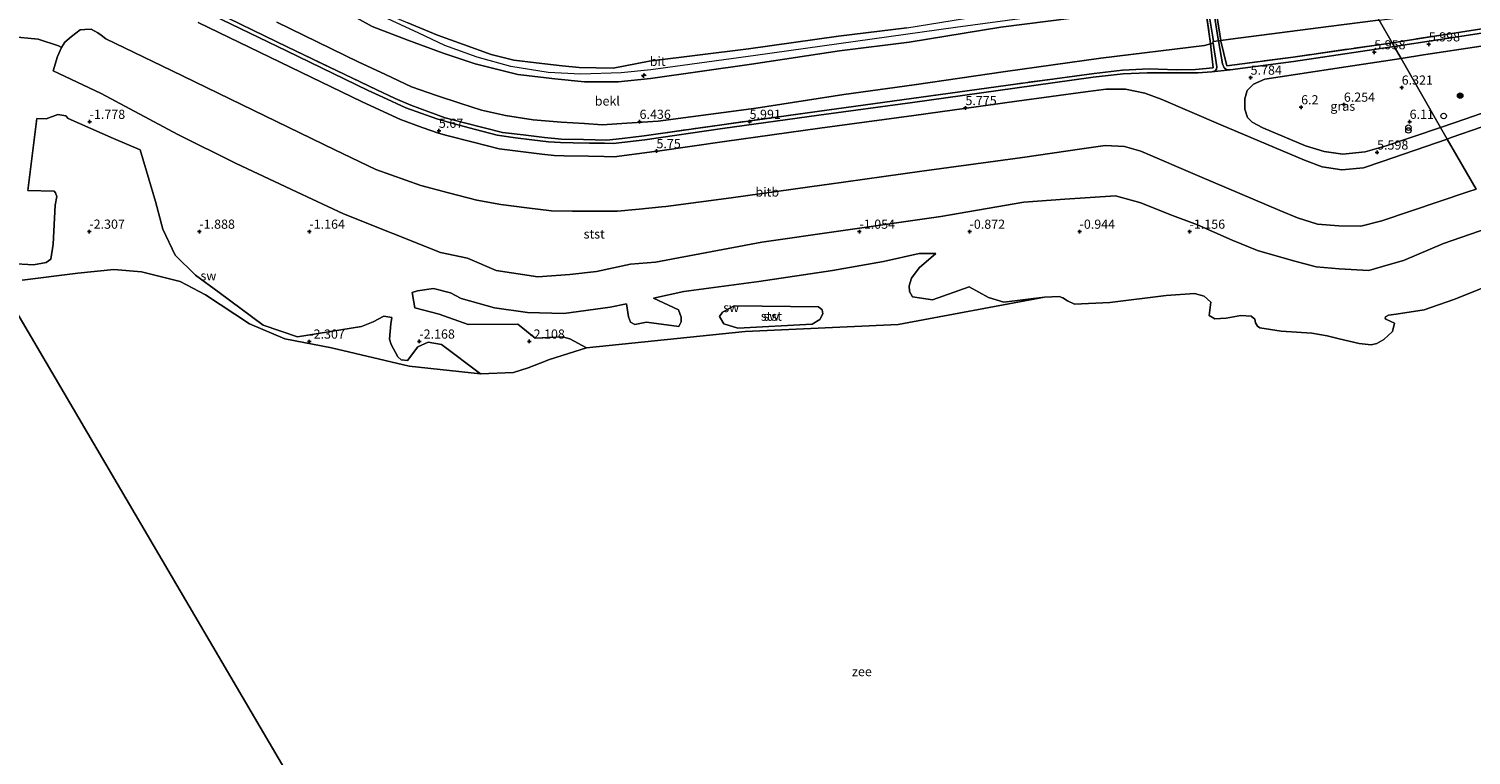
# Model space of a CAD drawing. Units: metres. Extents: x 29998 to 40006, y 381250 to 387503.
# Drawn here: x 32626 to 33020, y 384947 to 385145 of the extents above; entities that cross this region are included whole.
import ezdxf
from ezdxf.enums import TextEntityAlignment as Align

# ---------------------------------------------------------------- set-up
doc = ezdxf.new("R2010")
doc.units = ezdxf.units.M
doc.linetypes.add('IE-TERREINAFSCHEIDING', pattern=[10, 8, -2])
doc.layers.get('0').update_dxf_attribs({"lineweight": 25})
for name, color, linetype, lineweight in [('B-ME-AL-OVERIG-S-B1', 7, 'Continuous', 18), ('B-ME-GR-BOOM-S-B1', 93, 'Continuous', 18), ('B-ME-GW-HOOGTEPUNT-S-B1', 10, 'Continuous', 25), ('B-ME-GW-KRUINLIJN-L-B1', 93, 'Continuous', 18), ('B-ME-GW-TEENLIJN-L-B1', 93, 'Continuous', 18), ('B-ME-IE-GRASLAND-GV-B6', 93, 'Continuous', 18), ('B-ME-IE-GRONDWERKLIJN-GROND_NIETINGERICHT-GV-B6', 253, 'Continuous', 18), ('B-ME-IE-HULPGEOMETRIE-L-B1', 53, 'Continuous', 18), ('B-ME-IE-INRICHTINGSELEMENT-S-B1', 253, 'Continuous', 18), ('B-ME-IE-TERREINAFSCHEIDING-RASTERHEKWERK-L-B1', 8, 'IE-TERREINAFSCHEIDING', 18), ('B-ME-OB-BEKLEDING-GV-B6', 253, 'Continuous', 18), ('B-ME-OB-WATERLIJN-L-B1', 133, 'OB-WATERLIJN', 18), ('B-ME-OG-BEBOUWING-GV-B6', 173, 'Continuous', 18), ('B-ME-OG-WATER-GV-B6', 153, 'Continuous', 18), ('B-ME-VH-VERH_SOORT-BITUMEN-GV-B6', 8, 'IE-TERREINAFSCHEIDING-NATUURLIJK-HOUTWAL', 18), ('B-ME-VH-VERH_SOORT-TEGELS-GV-B6', 8, 'Continuous', 18)]:
    doc.layers.add(name, color=color, linetype=linetype, lineweight=lineweight)
doc.styles.add('NLCS-ISO', font='NLCS-ISO.TTF')
doc.linetypes.add('IE-TERREINAFSCHEIDING-NATUURLIJK-HOUTWAL', pattern='A,7,-1.5,[67,NLCS.SHX,S=0.75,R=45,X=0,Y=0],-1.5,7,-1.5,[70,NLCS.SHX,S=0.75,R=0,X=0,Y=0],-1.5', length=20)
doc.linetypes.add('OB-WATERLIJN', pattern='A,10,[32,NLCS.SHX,S=2,R=0,X=0,Y=0],-12', length=22)

# ---------------------------------------------------------------- blocks, each defined once
blk = doc.blocks.new('dtb')
blk.add_circle((0, 0), 0.75)
blk = doc.blocks.new('prullenbak')
for centre in [(-0.375, 0), (0.375, 0)]:
    blk.add_circle(centre, 0.75)
blk = doc.blocks.new('boom')
blk.add_hatch(color=256).paths.add_polyline_path([(-0.75, 0, 1), (0.75, 0, 1)])
blk.add_circle((0, 0), 0.75)
blk = doc.blocks.new('hecto')
for p, q in [((0, 0.625), (-0.625, 0)), ((0, -0.625), (0, 0.625)), ((-0.625, 0), (0.625, 0)), ((0.625, 0), (0, -0.625))]:
    blk.add_line(p, q)
blk = doc.blocks.new('hoogtepunt')
for p, q in [((-0.5, 0), (0.5, 0)), ((0, 0.5), (0, -0.5))]:
    blk.add_line(p, q)

msp = doc.modelspace()

# ---------------------------------------------------------------- linework, layer by layer
at = {"layer": 'B-ME-GW-KRUINLIJN-L-B1'}
for points in [[(33013.284, 385115.299, 5.929), (33014.343, 385115.665, 5.93), (33039.7, 385124.473, 5.946), (33063.41, 385132.678, 5.905), (33089.325, 385141.806, 5.941), (33112.927, 385149.965, 5.925), (33139.018, 385159.07, 5.944), (33161.219, 385166.748, 5.917), (33187.863, 385176.056, 5.924), (33192.975, 385177.84, 5.917), (33197.889, 385179.838, 5.929), (33203.618, 385182.356, 5.933), (33222.014, 385190.157, 5.909), (33244.708, 385199.844, 5.928), (33268.817, 385209.902, 5.928), (33293.494, 385220.392, 5.907), (33317.931, 385230.794, 5.894), (33341.532, 385240.874, 5.88), (33365.7, 385251.183, 5.901), (33369.998, 385253.019, 5.897)], [(32610.184, 385205.457, 9.768), (32635.368, 385193.163, 9.749), (32659.425, 385181.838, 9.68), (32684.396, 385168.832, 9.835), (32700.222, 385161.723, 9.788), (32722.303, 385150.159, 9.731), (32729.85, 385147.02, 9.669), (32737.907, 385143.66, 9.599), (32744.974, 385141.096, 9.671), (32752.528, 385138.355, 9.748), (32758.722, 385136.826, 9.764), (32764.846, 385136.117, 9.729), (32771.937, 385135.301, 9.762), (32776.536, 385134.774, 9.818), (32785.785, 385134.603, 9.858), (32795.637, 385136.505, 9.725), (32822.697, 385139.874, 9.859), (32847.261, 385143.402, 9.694), (32865.914, 385145.596, 9.813), (32890.664, 385149.627, 9.741), (32916.882, 385152.621, 9.943), (32944.363, 385156.709, 9.95), (32946.421, 385156.808, 9.987), (32947.114, 385156.841, 9.999)], [(32947.719, 385152.899, 9.909), (32947.065, 385152.745, 10.129), (32945.3, 385152.287, 9.88), (32917.331, 385149.093, 9.956), (32891.492, 385145.787, 9.778), (32866.513, 385141.734, 9.787), (32847.55, 385139.316, 9.809), (32823.524, 385135.752, 9.856), (32796.011, 385131.794, 9.737), (32787.142, 385130.873, 9.7), (32777.989, 385130.905, 9.713), (32769.874, 385131.719, 9.765), (32759.831, 385132.903, 9.741), (32748.139, 385135.775, 9.711), (32739.459, 385138.759, 9.708), (32729.837, 385142.26, 9.685), (32720.102, 385146.022, 9.654), (32698.397, 385158.104, 9.863), (32682.6, 385165.193, 9.744), (32657.942, 385178.21, 9.799), (32633.381, 385189.046, 9.708), (32608.661, 385202.023, 9.896)], [(32987.246, 385160.752, 10.116), (32949.565, 385155.188, 10.065), (32948.855, 385155.093, 10.066), (32947.63, 385154.915, 10.068), (32946.92, 385154.813, 10.07), (32918.363, 385150.99, 10.23), (32879.146, 385145.719, 10.196), (32824.601, 385138.067, 10.15), (32796.086, 385134.176, 10.12), (32787.982, 385133.376, 10.124), (32777, 385132.999, 10.124), (32768.094, 385133.467, 10.091), (32757.912, 385135.047, 10.044), (32748.753, 385137.666, 10.031), (32739.911, 385140.815, 10.014), (32732.794, 385144.141, 9.985), (32698.823, 385159.987, 10.014), (32646.758, 385185.923, 10.044), (32608.762, 385204.396, 10.044)], [(32672.677, 385147.12, 5.938), (32695.025, 385136.234, 5.956), (32717.403, 385125.451, 5.942), (32727.838, 385120.597, 5.938), (32733.762, 385118.463, 5.945), (32738.209, 385116.873, 5.951), (32740.477, 385116.275, 5.947), (32747.656, 385114.411, 5.935), (32754.723, 385112.576, 5.923), (32761.289, 385111.826, 5.932), (32766.354, 385111.186, 5.938), (32769.726, 385110.819, 5.942), (32772.475, 385110.7, 5.943), (32779.121, 385110.575, 5.947), (32783.368, 385110.496, 5.95), (32786.06, 385110.445, 5.951), (32797.104, 385111.913, 5.954), (32798.504, 385112.109, 5.955), (32816.205, 385114.587, 5.946), (32842.173, 385118.216, 5.942), (32867.789, 385121.726, 5.932), (32895.937, 385125.634, 5.94), (32914.643, 385128.15, 5.935), (32920.244, 385128.912, 5.956), (32925.516, 385128.932, 5.953), (32930.814, 385127.822, 5.94), (32935.245, 385126.153, 5.913), (32951.548, 385119.206, 5.879), (32974.306, 385109.539, 5.891), (32979.205, 385107.694, 5.904), (32984.532, 385106.844, 5.922), (32990.395, 385107.434, 5.914), (32995.521, 385109.161, 5.921), (33013.284, 385115.299, 5.929)]]:
    msp.add_polyline3d(points, dxfattribs=at)
at = {"layer": 'B-ME-GW-TEENLIJN-L-B1'}
for points in [[(32949.532, 385141.903, 6.393), (32949.384, 385141.852, 6.431), (32949.439, 385141.443, 6.361), (32948.749, 385141.268, 6.347), (32947.117, 385140.853, 6.314), (32918.837, 385137.32, 6.275), (32892.771, 385133.677, 6.315), (32867.896, 385130.117, 6.233), (32848.761, 385127.474, 6.24), (32824.821, 385123.709, 6.266), (32798.113, 385120.18, 6.234), (32789.511, 385119.603, 6.258), (32782.837, 385119.203, 6.276), (32777.961, 385119.491, 6.284), (32771.626, 385119.865, 6.295), (32763.97, 385120.568, 6.298), (32756.439, 385121.736, 6.284), (32749.939, 385123.127, 6.286), (32744.3, 385124.984, 6.31), (32737.595, 385127.194, 6.34), (32730.843, 385129.549, 6.364), (32723.687, 385132.892, 6.356), (32716.254, 385136.365, 6.347), (32694.134, 385147.211, 6.401)], [(32994.691, 385147.755, 6.384), (32994.457, 385147.727, 6.384), (32980.878, 385145.992, 6.351), (32954.12, 385142.544, 6.347), (32951.538, 385142.183, 6.379), (32950.906, 385142.095, 6.387)], [(33026.742, 385091.808, -0.263), (33012.265, 385086.802, -0.169), (33001.33, 385082.114, -0.35), (32997.147, 385080.979, -0.351), (32991.848, 385079.432, -0.546), (32983.803, 385079.832, -0.172), (32977.52, 385080.404, -0.11), (32971.345, 385082.076, -0.079), (32961.503, 385084.856, -0.348), (32954.633, 385087.709, -0.407), (32945.182, 385091.889, -0.33), (32937.658, 385094.692, -0.332), (32929.683, 385097.847, -0.334), (32922.823, 385099.764, -0.295), (32908.941, 385098.876, -0.453), (32897.803, 385098.08, -0.281), (32875.202, 385094.111, -0.499), (32847.918, 385090.195, -0.6), (32826.319, 385087.165, -0.643), (32797.398, 385081.649, -0.733), (32790.542, 385081.127, -0.621), (32781.225, 385079.157, -0.745), (32773.964, 385078.329, -0.801), (32765.237, 385077.713, -0.714), (32753.936, 385079.39, -0.69), (32746.084, 385082.778, -0.569), (32738.686, 385084.352, -0.765), (32712.255, 385094.921, -0.706), (32699.438, 385100.86, -0.69), (32683.039, 385108.634, -0.651), (32667.095, 385116.549, -0.562), (32646.196, 385127.696, -0.255), (32634.676, 385133.173, -0.17), (32633.073, 385133.919, -0.17), (32634.245, 385137.79, -0.012), (32635.407, 385140.227, 0.613), (32634.545, 385140.705, 0.621), (32629.01, 385142.525, 0.487), (32621.485, 385143.256, -0.115)]]:
    msp.add_polyline3d(points, dxfattribs=at)
at = {"layer": 'B-ME-IE-GRASLAND-GV-B6'}
for points in [[(32610.184, 385205.457, 9.768), (32635.368, 385193.163, 9.749), (32659.425, 385181.838, 9.68), (32684.396, 385168.832, 9.835), (32700.222, 385161.723, 9.788), (32722.303, 385150.159, 9.731), (32729.85, 385147.02, 9.669), (32737.907, 385143.66, 9.599), (32744.974, 385141.096, 9.671), (32752.528, 385138.355, 9.748), (32758.722, 385136.826, 9.764), (32764.846, 385136.117, 9.729), (32771.937, 385135.301, 9.762), (32776.536, 385134.774, 9.818), (32785.785, 385134.603, 9.858), (32795.637, 385136.505, 9.725), (32822.697, 385139.874, 9.859), (32847.261, 385143.402, 9.694), (32865.914, 385145.596, 9.813), (32890.664, 385149.627, 9.741), (32916.882, 385152.621, 9.943), (32944.363, 385156.709, 9.95), (32946.421, 385156.808, 9.987)], [(32946.421, 385156.808, 9.987), (32946.524, 385156.188, 10.149), (32947.065, 385152.745, 10.129), (32945.3, 385152.287, 9.88), (32917.331, 385149.093, 9.956), (32891.492, 385145.787, 9.778), (32866.513, 385141.734, 9.787), (32847.55, 385139.316, 9.809), (32823.524, 385135.752, 9.856), (32796.011, 385131.794, 9.737), (32787.142, 385130.873, 9.7), (32777.989, 385130.905, 9.713), (32769.874, 385131.719, 9.765), (32759.831, 385132.903, 9.741), (32748.139, 385135.775, 9.711), (32739.459, 385138.759, 9.708), (32729.837, 385142.26, 9.685), (32720.102, 385146.022, 9.654), (32698.397, 385158.104, 9.863), (32682.6, 385165.193, 9.744), (32657.942, 385178.21, 9.799), (32633.381, 385189.046, 9.708), (32608.661, 385202.023, 9.896)], [(32608.661, 385202.023, 9.896), (32633.381, 385189.046, 9.708), (32657.942, 385178.21, 9.799), (32682.6, 385165.193, 9.744), (32698.397, 385158.104, 9.863), (32720.102, 385146.022, 9.654), (32729.837, 385142.26, 9.685), (32739.459, 385138.759, 9.708), (32748.139, 385135.775, 9.711), (32759.831, 385132.903, 9.741), (32769.874, 385131.719, 9.765), (32777.989, 385130.905, 9.713), (32787.142, 385130.873, 9.7), (32796.011, 385131.794, 9.737), (32823.524, 385135.752, 9.856), (32847.55, 385139.316, 9.809), (32866.513, 385141.734, 9.787), (32891.492, 385145.787, 9.778), (32917.331, 385149.093, 9.956), (32945.3, 385152.287, 9.88), (32947.065, 385152.745, 10.129)], [(32994.691, 385147.755, 6.384), (32994.457, 385147.727, 6.384), (32980.878, 385145.992, 6.351), (32954.12, 385142.544, 6.347), (32951.538, 385142.183, 6.379), (32949.754, 385153.136, 9.923), (32952.97, 385153.596, 9.888), (32968.717, 385155.91, 9.925), (32968.847, 385154.874, 9.964), (32970.19, 385155.026, 9.964), (32970.115, 385156.116, 9.928), (32978.729, 385157.382, 9.948), (32988.422, 385158.699, 9.965), (32994.691, 385147.755, 6.384)], [(33022.682, 385145.333, 6.306), (32998.233, 385141.573, 6.3), (32994.691, 385147.755, 6.384), (33013.401, 385150.001, 6.364), (33038.635, 385153.563, 6.404)], [(32948.749, 385141.268, 6.347), (32949.439, 385141.443, 6.361), (32950.398, 385134.979, 6.15), (32950.339, 385134.322, 6.128), (32950.002, 385133.872, 6.105), (32949.038, 385133.655, 6.101), (32945.288, 385133.35, 6.091), (32938.403, 385133.311, 6.058), (32931.47, 385133.368, 6.111), (32924.921, 385133.094, 6.085), (32916.695, 385132.155, 6.084), (32895.395, 385129.214, 6.084), (32867.41, 385125.276, 6.074), (32841.919, 385121.776, 6.058), (32815.645, 385118.143, 6.039), (32794.419, 385115.07, 6.085), (32785.827, 385114.084, 6.081), (32783.424, 385114.121, 6.082), (32779.404, 385114.183, 6.082), (32774.946, 385114.251, 6.083), (32771.409, 385114.306, 6.084), (32768.182, 385114.542, 6.079), (32763.622, 385115.105, 6.065), (32759.141, 385115.658, 6.051), (32754.14, 385116.361, 6.038), (32748.307, 385117.881, 6.049), (32742.485, 385119.398, 6.059), (32737.707, 385120.797, 6.06), (32729.243, 385123.834, 6.036), (32722.965, 385126.731, 6.036), (32719.032, 385128.546, 6.036), (32696.693, 385139.317, 6.08), (32674.055, 385150.298, 6.084)], [(32674.6, 385151.276, 6.138), (32697.134, 385140.333, 6.144), (32721.353, 385128.693, 6.136), (32726.37, 385126.396, 6.135), (32730.623, 385124.494, 6.134), (32735.546, 385122.685, 6.122), (32739.967, 385121.093, 6.113), (32744.941, 385119.791, 6.11), (32750.625, 385118.303, 6.106), (32755.61, 385117.105, 6.105), (32761.238, 385116.408, 6.121), (32767.095, 385115.683, 6.137), (32771.702, 385115.283, 6.149), (32777.765, 385115.15, 6.161), (32784.118, 385115.011, 6.175), (32788.276, 385115.433, 6.175), (32794.25, 385116.165, 6.173), (32815.423, 385119.177, 6.14), (32841.475, 385122.791, 6.125), (32867.149, 385126.363, 6.122), (32895.535, 385130.297, 6.127), (32917.014, 385133.181, 6.106), (32924.715, 385134.049, 6.144), (32932.022, 385134.416, 6.132), (32939.393, 385134.201, 6.061), (32944.576, 385134.232, 6.078), (32949.434, 385134.74, 6.139), (32948.749, 385141.268, 6.347)], [(32948.749, 385141.268, 6.347), (32949.434, 385134.74, 6.139), (32944.576, 385134.232, 6.078), (32939.393, 385134.201, 6.061), (32932.022, 385134.416, 6.132), (32924.715, 385134.049, 6.144), (32917.014, 385133.181, 6.106), (32895.535, 385130.297, 6.127), (32867.149, 385126.363, 6.122), (32841.475, 385122.791, 6.125), (32815.423, 385119.177, 6.14), (32794.25, 385116.165, 6.173), (32788.276, 385115.433, 6.175), (32784.118, 385115.011, 6.175), (32777.765, 385115.15, 6.161), (32771.702, 385115.283, 6.149), (32767.095, 385115.683, 6.137), (32761.238, 385116.408, 6.121), (32755.61, 385117.105, 6.105), (32750.625, 385118.303, 6.106), (32744.941, 385119.791, 6.11), (32739.967, 385121.093, 6.113), (32735.546, 385122.685, 6.122), (32730.623, 385124.494, 6.134), (32726.37, 385126.396, 6.135), (32721.353, 385128.693, 6.136), (32697.134, 385140.333, 6.144), (32674.6, 385151.276, 6.138)], [(32947.065, 385152.745, 10.129), (32948.735, 385141.402, 6.363), (32948.749, 385141.268, 6.347), (32947.117, 385140.853, 6.314), (32918.837, 385137.32, 6.275), (32892.771, 385133.677, 6.315), (32867.896, 385130.117, 6.233), (32848.761, 385127.474, 6.24), (32824.821, 385123.709, 6.266), (32798.113, 385120.18, 6.234), (32789.511, 385119.603, 6.258), (32782.837, 385119.203, 6.276), (32777.961, 385119.491, 6.284), (32771.626, 385119.865, 6.295), (32763.97, 385120.568, 6.298), (32756.439, 385121.736, 6.284), (32749.939, 385123.127, 6.286), (32744.3, 385124.984, 6.31), (32737.595, 385127.194, 6.34), (32730.843, 385129.549, 6.364), (32723.687, 385132.892, 6.356), (32716.254, 385136.365, 6.347), (32694.134, 385147.211, 6.401)], [(32949.339, 385143.122, 6.878), (32949.532, 385141.903, 6.393), (32949.384, 385141.852, 6.431), (32949.439, 385141.443, 6.361), (32948.749, 385141.268, 6.347), (32948.735, 385141.402, 6.363), (32947.065, 385152.745, 10.129), (32947.719, 385152.899, 9.909), (32949.339, 385143.122, 6.878)], [(32951.538, 385142.183, 6.379), (32950.906, 385142.095, 6.387), (32950.654, 385143.678, 6.998), (32949.121, 385153.045, 9.93), (32949.754, 385153.136, 9.923), (32951.538, 385142.183, 6.379)], [(32694.134, 385147.211, 6.401), (32716.254, 385136.365, 6.347), (32723.687, 385132.892, 6.356), (32730.843, 385129.549, 6.364), (32737.595, 385127.194, 6.34), (32744.3, 385124.984, 6.31), (32749.939, 385123.127, 6.286), (32756.439, 385121.736, 6.284), (32763.97, 385120.568, 6.298), (32771.626, 385119.865, 6.295), (32777.961, 385119.491, 6.284), (32782.837, 385119.203, 6.276), (32789.511, 385119.603, 6.258), (32798.113, 385120.18, 6.234), (32824.821, 385123.709, 6.266), (32848.761, 385127.474, 6.24), (32867.896, 385130.117, 6.233), (32892.771, 385133.677, 6.315), (32918.837, 385137.32, 6.275), (32947.117, 385140.853, 6.314), (32948.749, 385141.268, 6.347)], [(32865.914, 385145.596, 9.813), (32847.261, 385143.402, 9.694), (32822.697, 385139.874, 9.859), (32795.637, 385136.505, 9.725), (32785.785, 385134.603, 9.858), (32776.536, 385134.774, 9.818), (32771.937, 385135.301, 9.762), (32764.846, 385136.117, 9.729), (32758.722, 385136.826, 9.764), (32752.528, 385138.355, 9.748), (32744.974, 385141.096, 9.671), (32737.907, 385143.66, 9.599), (32729.85, 385147.02, 9.669)], [(32998.233, 385141.573, 6.3), (32995.862, 385141.208, 6.299), (32971.264, 385137.651, 6.201), (32953.134, 385135.249, 6.191), (32951.571, 385141.976, 6.388), (32951.538, 385142.183, 6.379), (32954.12, 385142.544, 6.347), (32980.878, 385145.992, 6.351), (32994.457, 385147.727, 6.384), (32994.691, 385147.755, 6.384), (32998.233, 385141.573, 6.3)], [(32998.233, 385141.573, 6.3), (32998.799, 385140.584, 6.278), (32995.694, 385140.112, 6.28), (32971.361, 385136.471, 6.18), (32954.11, 385134.175, 6.121), (32953.12, 385134.218, 6.125), (32952.425, 385134.706, 6.124), (32951.951, 385135.814, 6.163), (32950.906, 385142.095, 6.387), (32951.538, 385142.183, 6.379), (32951.571, 385141.976, 6.388), (32953.134, 385135.249, 6.191), (32971.264, 385137.651, 6.201), (32995.862, 385141.208, 6.299), (32998.233, 385141.573, 6.3)], [(33022.636, 385144.208, 6.266), (32998.799, 385140.584, 6.278), (32998.233, 385141.573, 6.3), (33022.682, 385145.333, 6.306)], [(33011.468, 385118.468, 6.054), (33000.68, 385137.301, 6.218), (33006.83, 385138.25, 6.227), (33038.229, 385142.991, 6.203), (33045.564, 385144.088, 6.195), (33050.007, 385144.39, 6.161), (33054.555, 385144.009, 6.16), (33057.414, 385143.26, 6.14), (33060.022, 385141.569, 6.133), (33060.765, 385139.756, 6.103), (33060.737, 385138.092, 6.069), (33060.157, 385136.128, 6.047), (33059.214, 385135.011, 6.048), (33058.242, 385134.673, 6.051), (33042.682, 385129.242, 6.035), (33027.959, 385124.148, 6.038), (33018.331, 385120.807, 6.063), (33011.468, 385118.468, 6.054)], [(33011.468, 385118.468, 6.054), (32996.657, 385113.419, 6.033), (32990.901, 385111.807, 6.028), (32984.802, 385111.204, 6), (32979.676, 385111.907, 6), (32974.629, 385113.428, 6.004), (32963.017, 385118.359, 5.984), (32960.067, 385119.915, 5.954), (32958.807, 385121.135, 5.972), (32958.091, 385123.425, 6.018), (32958.084, 385126.236, 6.058), (32958.731, 385128.518, 6.098), (32960.465, 385130.292, 6.122), (32963.567, 385131.597, 6.16), (32985.65, 385134.981, 6.195), (33000.68, 385137.301, 6.218), (33011.468, 385118.468, 6.054)]]:
    msp.add_polyline3d(points, dxfattribs=at)
at = {"layer": 'B-ME-IE-GRONDWERKLIJN-GROND_NIETINGERICHT-GV-B6'}
for points in [[(32615.094, 385081.66, -2.148), (32627.74, 385080.923, -2.18), (32631.155, 385081.601, -2.206), (32632.435, 385082.549, -2.206), (32633.106, 385086.606, -2.248), (32633.692, 385097.25, -2.197), (32634.067, 385099.563, -2.189), (32633.761, 385100.61, -2.189), (32633.355, 385101.089, -2.206), (32626.203, 385101.205, -2.024), (32628.681, 385120.887, -1.746), (32631.229, 385120.775, -1.863), (32634.378, 385122.024, -1.947), (32636.547, 385121.615, -1.947), (32637.218, 385120.889, -1.947), (32649.511, 385115.407, -1.998), (32656.839, 385112.368, -1.998), (32660.976, 385098.274, -2.113), (32663.05, 385090.659, -2.091), (32666.345, 385083.633, -2.091), (32671.934, 385078.174, -2.104), (32678.365, 385073.389, -2.079), (32690.339, 385064.491, -2.138), (32699.777, 385061.312, -2.185), (32717.142, 385064.138, -2.185), (32720.342, 385065.361, -2.185), (32723.291, 385066.952, -2.185), (32725.464, 385066.597, -2.185), (32725.142, 385064.87, -2.185), (32724.812, 385060.657, -2.185), (32725.253, 385059.238, -2.185), (32727.095, 385055.876, -2.185), (32728.041, 385055.018, -2.185), (32729.684, 385054.834, -2.185), (32732.579, 385058.543, -2.185), (32735.408, 385059.811, -2.185), (32738.971, 385059.206, -2.185), (32749.593, 385051.2, -2.358), (32730.14, 385053.296, -2.358), (32709.01, 385058.331, -2.358), (32696.286, 385060.731, -2.358), (32686.644, 385064.897, -2.358), (32674.625, 385072.775, -2.358), (32667.704, 385076.437, -2.358), (32657.196, 385079.05, -2.358), (32649.689, 385079.653, -2.358), (32639.823, 385078.694, -2.358), (32624.645, 385076.804, -2.358)], [(32903.439, 385072.094, -2.358), (32863.563, 385064.667, -2.358), (32821.8, 385062.796, -2.358), (32778.561, 385058.292, -2.358), (32773.973, 385060.762, -2.096), (32771.977, 385061.278, -2.096), (32764.519, 385060.913, -2.117), (32759.819, 385064.76, -2.079), (32746.276, 385064.663, -2.066), (32738.329, 385067.482, -2.066), (32731.711, 385069.217, -2.066), (32731.032, 385073.43, -1.85), (32732.434, 385073.858, -1.947), (32736.792, 385074.508, -1.96), (32741.488, 385073.283, -1.981), (32744.379, 385071.752, -2.019), (32753.413, 385069.259, -2.036), (32762.472, 385067.958, -2.036), (32772.381, 385067.71, -2.049), (32784.992, 385069.401, -2.011), (32789.432, 385070.339, -2.015), (32789.972, 385066.73, -2.062), (32790.519, 385065.313, -2.066), (32791.688, 385064.683, -2.07), (32794.888, 385065.318, -2.07), (32803.736, 385064.12, -2.074), (32804.343, 385065.42, -2.074), (32804.386, 385066.686, -2.074), (32803.606, 385068.638, -2.074), (32796.783, 385071.892, -2.021), (32805.112, 385073.652, -2.028), (32825.563, 385076.387, -2.058), (32845.613, 385079.428, -1.977), (32859.532, 385081.844, -1.943), (32869.225, 385084.081, -1.943), (32873.795, 385084.073, -1.947), (32869.225, 385080.128, -2.185), (32867.158, 385077.303, -2.185), (32866.549, 385075.259, -2.185), (32866.661, 385073.643, -2.185), (32867.447, 385072.184, -2.185), (32872.899, 385071.434, -2.134), (32882.909, 385074.946, -2.134), (32888.174, 385072.087, -2.155), (32892.39, 385070.739, -2.189), (32903.439, 385072.094, -2.358)], [(32819.828, 385063.682, -2.24), (32840.103, 385064.737, -2.231), (32842.152, 385066.04, -2.231), (32843.011, 385067.559, -2.231), (32842.796, 385068.645, -2.231), (32841.826, 385069.495, -2.231), (32818.846, 385069.748, -2.231), (32815.668, 385068.069, -2.202), (32814.807, 385066.85, -2.202), (32815.962, 385064.837, -2.202), (32819.828, 385063.682, -2.24)]]:
    msp.add_polyline3d(points, dxfattribs=at)
at = {"layer": 'B-ME-IE-HULPGEOMETRIE-L-B1'}
for points in [[(33021.114, 385101.631, 2.324), (33013.284, 385115.299, 5.929), (33011.468, 385118.468, 6.054), (33000.68, 385137.301, 6.218), (32998.799, 385140.584, 6.278), (32998.233, 385141.573, 6.3), (32994.691, 385147.755, 6.384)], [(32791.794, 384780.4, -2.341), (32617.303, 385077.893, -2.358)]]:
    msp.add_polyline3d(points, dxfattribs=at)
at = {"layer": 'B-ME-IE-TERREINAFSCHEIDING-RASTERHEKWERK-L-B1'}
for points in [[(32998.233, 385141.573, 6.3), (32995.862, 385141.208, 6.299), (32971.264, 385137.651, 6.201), (32953.134, 385135.249, 6.191), (32951.571, 385141.976, 6.388), (32951.538, 385142.183, 6.379), (32949.754, 385153.136, 9.923), (32949.739, 385153.238, 10.085), (32949.268, 385156.66, 10.07), (32949.203, 385157.159, 10.019), (32948.247, 385163.375, 7.968), (32945.394, 385181.341, 1.321), (32945.274, 385182.082, 1.283), (32952.125, 385183.415, 1.109)], [(32947.065, 385152.745, 10.129), (32948.735, 385141.402, 6.363), (32948.749, 385141.268, 6.347), (32949.434, 385134.74, 6.139), (32944.576, 385134.232, 6.078), (32939.393, 385134.201, 6.061), (32932.022, 385134.416, 6.132), (32924.715, 385134.049, 6.144), (32917.014, 385133.181, 6.106), (32895.535, 385130.297, 6.127), (32867.149, 385126.363, 6.122), (32841.475, 385122.791, 6.125), (32815.423, 385119.177, 6.14), (32794.25, 385116.165, 6.173), (32788.276, 385115.433, 6.175), (32784.118, 385115.011, 6.175), (32777.765, 385115.15, 6.161), (32771.702, 385115.283, 6.149), (32767.095, 385115.683, 6.137), (32761.238, 385116.408, 6.121), (32755.61, 385117.105, 6.105), (32750.625, 385118.303, 6.106), (32744.941, 385119.791, 6.11), (32739.967, 385121.093, 6.113), (32735.546, 385122.685, 6.122), (32730.623, 385124.494, 6.134), (32726.37, 385126.396, 6.135), (32721.353, 385128.693, 6.136), (32697.134, 385140.333, 6.144), (32674.6, 385151.276, 6.138)], [(33022.682, 385145.333, 6.306), (32998.233, 385141.573, 6.3)]]:
    msp.add_polyline3d(points, dxfattribs=at)
at = {"layer": 'B-ME-OB-BEKLEDING-GV-B6'}
for points in [[(32672.677, 385147.12, 5.938), (32695.025, 385136.234, 5.956), (32717.403, 385125.451, 5.942), (32727.838, 385120.597, 5.938), (32733.762, 385118.463, 5.945), (32738.209, 385116.873, 5.951), (32740.477, 385116.275, 5.947), (32747.656, 385114.411, 5.935), (32754.723, 385112.576, 5.923), (32761.289, 385111.826, 5.932), (32766.354, 385111.186, 5.938), (32769.726, 385110.819, 5.942), (32772.475, 385110.7, 5.943), (32779.121, 385110.575, 5.947), (32783.368, 385110.496, 5.95), (32786.06, 385110.445, 5.951), (32797.104, 385111.913, 5.954), (32798.504, 385112.109, 5.955), (32816.205, 385114.587, 5.946), (32842.173, 385118.216, 5.942), (32867.789, 385121.726, 5.932), (32895.937, 385125.634, 5.94), (32914.643, 385128.15, 5.935), (32920.244, 385128.912, 5.956), (32925.516, 385128.932, 5.953), (32930.814, 385127.822, 5.94), (32935.245, 385126.153, 5.913), (32951.548, 385119.206, 5.879), (32974.306, 385109.539, 5.891), (32979.205, 385107.694, 5.904), (32984.532, 385106.844, 5.922), (32990.395, 385107.434, 5.914), (32995.521, 385109.161, 5.921), (33013.284, 385115.299, 5.929)], [(33013.284, 385115.299, 5.929), (33021.114, 385101.631, 2.324), (33018.917, 385100.857, 2.322), (32995.455, 385092.967, 2.386), (32989.721, 385091.541, 2.378), (32983.743, 385091.584, 2.379), (32977.899, 385092.044, 2.336), (32972.413, 385093.748, 2.364), (32967.595, 385095.796, 2.404), (32945.787, 385105.075, 2.389), (32929.694, 385111.945, 2.406), (32925.24, 385113.239, 2.393), (32920.007, 385113.502, 2.363), (32913.657, 385112.578, 2.334), (32897.467, 385110.239, 2.304), (32869.993, 385106.48, 2.328), (32844.081, 385102.91, 2.332), (32843.318, 385102.805, 2.332), (32818.012, 385099.243, 2.298), (32800.15, 385096.87, 2.328), (32799.106, 385096.767, 2.331), (32792.905, 385096.15, 2.341), (32787.019, 385095.564, 2.353), (32780.24, 385095.599, 2.323), (32774.74, 385095.599, 2.323), (32769.024, 385095.677, 2.272), (32762.26, 385096.476, 2.282), (32755.199, 385097.447, 2.299), (32748.62, 385098.564, 2.315), (32740.933, 385100.622, 2.331), (32733.375, 385102.646, 2.347), (32721.115, 385107.02, 2.282), (32709.909, 385112.346, 2.332), (32687.678, 385123.14, 2.296), (32665.388, 385134.009, 2.291), (32647.489, 385142.593, 2.266), (32646.152, 385143.655, 2.406), (32645.317, 385144.301, 2.448), (32643.499, 385145.252, 2.601), (32641.731, 385145.21, 2.42), (32640.446, 385145.07, 2.251), (32638.066, 385143.292, 1.585), (32636.274, 385141.753, 1.018), (32635.407, 385140.227, 0.613), (32634.545, 385140.705, 0.621), (32629.01, 385142.525, 0.487), (32621.485, 385143.256, -0.115)], [(32621.485, 385143.256, -0.115), (32629.01, 385142.525, 0.487), (32634.545, 385140.705, 0.621), (32635.407, 385140.227, 0.613)], [(33026.742, 385091.808, -0.263), (33012.265, 385086.802, -0.169), (33001.33, 385082.114, -0.35), (32997.147, 385080.979, -0.351), (32991.848, 385079.432, -0.546), (32983.803, 385079.832, -0.172), (32977.52, 385080.404, -0.11), (32971.345, 385082.076, -0.079), (32961.503, 385084.856, -0.348), (32954.633, 385087.709, -0.407), (32945.182, 385091.889, -0.33), (32937.658, 385094.692, -0.332), (32929.683, 385097.847, -0.334), (32922.823, 385099.764, -0.295), (32908.941, 385098.876, -0.453), (32897.803, 385098.08, -0.281), (32875.202, 385094.111, -0.499), (32847.918, 385090.195, -0.6), (32826.319, 385087.165, -0.643), (32797.398, 385081.649, -0.733), (32790.542, 385081.127, -0.621), (32781.225, 385079.157, -0.745), (32773.964, 385078.329, -0.801), (32765.237, 385077.713, -0.714), (32753.936, 385079.39, -0.69), (32746.084, 385082.778, -0.569), (32738.686, 385084.352, -0.765), (32712.255, 385094.921, -0.706), (32699.438, 385100.86, -0.69), (32683.039, 385108.634, -0.651), (32667.095, 385116.549, -0.562), (32646.196, 385127.696, -0.255), (32634.676, 385133.173, -0.17), (32633.073, 385133.919, -0.17), (32634.245, 385137.79, -0.012), (32635.407, 385140.227, 0.613), (32636.274, 385141.753, 1.018), (32638.066, 385143.292, 1.585), (32640.446, 385145.07, 2.251), (32641.731, 385145.21, 2.42), (32643.499, 385145.252, 2.601), (32645.317, 385144.301, 2.448), (32646.152, 385143.655, 2.406), (32647.489, 385142.593, 2.266), (32665.388, 385134.009, 2.291), (32687.678, 385123.14, 2.296), (32709.909, 385112.346, 2.332), (32721.115, 385107.02, 2.282), (32733.375, 385102.646, 2.347), (32740.933, 385100.622, 2.331), (32748.62, 385098.564, 2.315), (32755.199, 385097.447, 2.299), (32762.26, 385096.476, 2.282), (32769.024, 385095.677, 2.272), (32774.74, 385095.599, 2.323), (32780.24, 385095.599, 2.323), (32787.019, 385095.564, 2.353), (32792.905, 385096.15, 2.341), (32799.106, 385096.767, 2.331), (32800.15, 385096.87, 2.328), (32818.012, 385099.243, 2.298), (32843.318, 385102.805, 2.332), (32844.081, 385102.91, 2.332), (32869.993, 385106.48, 2.328), (32897.467, 385110.239, 2.304), (32913.657, 385112.578, 2.334), (32920.007, 385113.502, 2.363), (32925.24, 385113.239, 2.393), (32929.694, 385111.945, 2.406), (32945.787, 385105.075, 2.389), (32967.595, 385095.796, 2.404), (32972.413, 385093.748, 2.364), (32977.899, 385092.044, 2.336), (32983.743, 385091.584, 2.379), (32989.721, 385091.541, 2.378), (32995.455, 385092.967, 2.386), (33018.917, 385100.857, 2.322), (33021.114, 385101.631, 2.324)], [(32635.407, 385140.227, 0.613), (32634.245, 385137.79, -0.012), (32633.073, 385133.919, -0.17), (32634.676, 385133.173, -0.17), (32646.196, 385127.696, -0.255), (32667.095, 385116.549, -0.562), (32683.039, 385108.634, -0.651), (32699.438, 385100.86, -0.69), (32712.255, 385094.921, -0.706), (32738.686, 385084.352, -0.765), (32746.084, 385082.778, -0.569), (32753.936, 385079.39, -0.69), (32765.237, 385077.713, -0.714), (32773.964, 385078.329, -0.801), (32781.225, 385079.157, -0.745), (32790.542, 385081.127, -0.621), (32797.398, 385081.649, -0.733), (32826.319, 385087.165, -0.643), (32847.918, 385090.195, -0.6), (32875.202, 385094.111, -0.499), (32897.803, 385098.08, -0.281), (32908.941, 385098.876, -0.453), (32922.823, 385099.764, -0.295), (32929.683, 385097.847, -0.334), (32937.658, 385094.692, -0.332), (32945.182, 385091.889, -0.33), (32954.633, 385087.709, -0.407), (32961.503, 385084.856, -0.348), (32971.345, 385082.076, -0.079), (32977.52, 385080.404, -0.11), (32983.803, 385079.832, -0.172), (32991.848, 385079.432, -0.546), (32997.147, 385080.979, -0.351), (33001.33, 385082.114, -0.35), (33012.265, 385086.802, -0.169), (33026.742, 385091.808, -0.263)], [(33021.114, 385101.631, 2.324), (33013.284, 385115.299, 5.929), (33014.343, 385115.665, 5.93), (33039.7, 385124.473, 5.946)], [(33024.45, 385075.192, -2.358), (33015.071, 385071.484, -2.358), (33007.008, 385068.723, -2.358), (32999.358, 385067.53, -2.358), (32997.206, 385067.236, -2.358), (32996.427, 385066.746, -2.358), (32996.376, 385066.385, -2.358), (32996.555, 385066.137, -2.358), (32998.859, 385065.085, -2.358), (32998.308, 385062.804, -2.358), (32995.987, 385060.607, -2.358), (32994.081, 385059.513, -2.358), (32992.48, 385059.106, -2.358), (32989.268, 385059.508, -2.358), (32983.817, 385060.798, -2.358), (32980.487, 385061.614, -2.358), (32976.357, 385062.331, -2.358), (32967.993, 385062.838, -2.358), (32962.134, 385063.758, -2.358), (32961.494, 385064.223, -2.358), (32961.004, 385065.143, -2.358), (32960.815, 385066.092, -2.358), (32959.773, 385066.939, -2.358), (32956.992, 385067.177, -2.358), (32952.984, 385066.391, -2.358), (32949.865, 385066.24, -2.358), (32948.349, 385067.116, -2.358), (32948.486, 385068.597, -2.358), (32948.764, 385070.793, -2.358), (32946.986, 385072.378, -2.358), (32944.343, 385073.116, -2.358), (32936.592, 385072.549, -2.358), (32921.235, 385070.657, -2.358), (32911.652, 385070.22, -2.358), (32909.7, 385071.149, -2.358), (32908.425, 385071.988, -2.358), (32907.452, 385072.323, -2.358), (32903.439, 385072.094, -2.358), (32892.39, 385070.739, -2.189), (32888.174, 385072.087, -2.155), (32882.909, 385074.946, -2.134), (32872.899, 385071.434, -2.134), (32867.447, 385072.184, -2.185), (32866.661, 385073.643, -2.185), (32866.549, 385075.259, -2.185), (32867.158, 385077.303, -2.185), (32869.225, 385080.128, -2.185), (32873.795, 385084.073, -1.947), (32869.225, 385084.081, -1.943), (32859.532, 385081.844, -1.943), (32845.613, 385079.428, -1.977), (32825.563, 385076.387, -2.058), (32805.112, 385073.652, -2.028), (32796.783, 385071.892, -2.021), (32803.606, 385068.638, -2.074), (32804.386, 385066.686, -2.074), (32804.343, 385065.42, -2.074), (32803.736, 385064.12, -2.074), (32794.888, 385065.318, -2.07), (32791.688, 385064.683, -2.07), (32790.519, 385065.313, -2.066), (32789.972, 385066.73, -2.062), (32789.432, 385070.339, -2.015), (32784.992, 385069.401, -2.011), (32772.381, 385067.71, -2.049), (32762.472, 385067.958, -2.036), (32753.413, 385069.259, -2.036), (32744.379, 385071.752, -2.019), (32741.488, 385073.283, -1.981), (32736.792, 385074.508, -1.96), (32732.434, 385073.858, -1.947), (32731.032, 385073.43, -1.85), (32731.711, 385069.217, -2.066), (32738.329, 385067.482, -2.066), (32746.276, 385064.663, -2.066), (32759.819, 385064.76, -2.079), (32764.519, 385060.913, -2.117), (32771.977, 385061.278, -2.096), (32773.973, 385060.762, -2.096), (32778.561, 385058.292, -2.358), (32768.424, 385055.118, -2.358), (32765.926, 385054.114, -2.358), (32762.624, 385052.848, -2.358), (32758.672, 385051.571, -2.358), (32749.593, 385051.2, -2.358), (32738.971, 385059.206, -2.185), (32735.408, 385059.811, -2.185), (32732.579, 385058.543, -2.185), (32729.684, 385054.834, -2.185), (32728.041, 385055.018, -2.185), (32727.095, 385055.876, -2.185), (32725.253, 385059.238, -2.185), (32724.812, 385060.657, -2.185), (32725.142, 385064.87, -2.185), (32725.464, 385066.597, -2.185), (32723.291, 385066.952, -2.185), (32720.342, 385065.361, -2.185), (32717.142, 385064.138, -2.185), (32699.777, 385061.312, -2.185), (32690.339, 385064.491, -2.138), (32678.365, 385073.389, -2.079), (32671.934, 385078.174, -2.104), (32666.345, 385083.633, -2.091), (32663.05, 385090.659, -2.091), (32660.976, 385098.274, -2.113), (32656.839, 385112.368, -1.998), (32649.511, 385115.407, -1.998), (32637.218, 385120.889, -1.947), (32636.547, 385121.615, -1.947), (32634.378, 385122.024, -1.947), (32631.229, 385120.775, -1.863), (32628.681, 385120.887, -1.746), (32626.203, 385101.205, -2.024), (32633.355, 385101.089, -2.206), (32633.761, 385100.61, -2.189), (32634.067, 385099.563, -2.189), (32633.692, 385097.25, -2.197), (32633.106, 385086.606, -2.248), (32632.435, 385082.549, -2.206), (32631.155, 385081.601, -2.206), (32627.74, 385080.923, -2.18), (32615.094, 385081.66, -2.148)], [(32840.103, 385064.737, -2.231), (32819.828, 385063.682, -2.24), (32815.962, 385064.837, -2.202), (32814.807, 385066.85, -2.202), (32815.668, 385068.069, -2.202), (32818.846, 385069.748, -2.231), (32841.826, 385069.495, -2.231), (32842.796, 385068.645, -2.231), (32843.011, 385067.559, -2.231), (32842.152, 385066.04, -2.231), (32840.103, 385064.737, -2.231)]]:
    msp.add_polyline3d(points, dxfattribs=at)
at = {"layer": 'B-ME-OB-WATERLIJN-L-B1'}
msp.add_polyline3d([(32624.645, 385076.804, -2.358), (32639.823, 385078.694, -2.358), (32649.689, 385079.653, -2.358), (32657.196, 385079.05, -2.358), (32667.704, 385076.437, -2.358), (32674.625, 385072.775, -2.358), (32686.644, 385064.897, -2.358), (32696.286, 385060.731, -2.358), (32709.01, 385058.331, -2.358), (32730.14, 385053.296, -2.358), (32749.593, 385051.2, -2.358), (32758.672, 385051.571, -2.358), (32762.624, 385052.848, -2.358), (32765.926, 385054.114, -2.358), (32768.424, 385055.118, -2.358), (32778.561, 385058.292, -2.358), (32821.8, 385062.796, -2.358), (32863.563, 385064.667, -2.358), (32903.439, 385072.094, -2.358), (32907.452, 385072.323, -2.358), (32908.425, 385071.988, -2.358), (32909.7, 385071.149, -2.358), (32911.652, 385070.22, -2.358), (32921.235, 385070.657, -2.358), (32936.592, 385072.549, -2.358), (32944.343, 385073.116, -2.358), (32946.986, 385072.378, -2.358), (32948.764, 385070.793, -2.358), (32948.486, 385068.597, -2.358), (32948.349, 385067.116, -2.358), (32949.865, 385066.24, -2.358), (32952.984, 385066.391, -2.358), (32956.992, 385067.177, -2.358), (32959.773, 385066.939, -2.358), (32960.815, 385066.092, -2.358), (32961.004, 385065.143, -2.358), (32961.494, 385064.223, -2.358), (32962.134, 385063.758, -2.358), (32967.993, 385062.838, -2.358), (32976.357, 385062.331, -2.358), (32980.487, 385061.614, -2.358), (32983.817, 385060.798, -2.358), (32989.268, 385059.508, -2.358), (32992.48, 385059.106, -2.358), (32994.081, 385059.513, -2.358), (32995.987, 385060.607, -2.358), (32998.308, 385062.804, -2.358), (32998.859, 385065.085, -2.358), (32996.555, 385066.137, -2.358), (32996.376, 385066.385, -2.358), (32996.427, 385066.746, -2.358), (32997.206, 385067.236, -2.358), (32999.358, 385067.53, -2.358), (33007.008, 385068.723, -2.358), (33015.071, 385071.484, -2.358), (33024.45, 385075.192, -2.358)], dxfattribs=at)
at = {"layer": 'B-ME-OG-BEBOUWING-GV-B6'}
msp.add_polyline3d([(32950.906, 385142.095, 6.387), (32949.532, 385141.903, 6.393), (32949.339, 385143.122, 6.878), (32947.719, 385152.899, 9.909), (32949.121, 385153.045, 9.93), (32950.654, 385143.678, 6.998), (32950.906, 385142.095, 6.387)], dxfattribs=at)
at = {"layer": 'B-ME-OG-WATER-GV-B6'}
for points in [[(32610.235, 385081.13, -2.357), (32612.657, 385080.461, -2.357), (32617.303, 385077.893, -2.358), (32791.794, 384780.4, -2.341), (32456.488, 384710.475, -2.323), (32103.436, 384699.819, -2.323)], [(32624.645, 385076.804, -2.358), (32639.823, 385078.694, -2.358), (32649.689, 385079.653, -2.358), (32657.196, 385079.05, -2.358), (32667.704, 385076.437, -2.358), (32674.625, 385072.775, -2.358), (32686.644, 385064.897, -2.358), (32696.286, 385060.731, -2.358), (32709.01, 385058.331, -2.358), (32730.14, 385053.296, -2.358), (32749.593, 385051.2, -2.358), (32758.672, 385051.571, -2.358), (32762.624, 385052.848, -2.358), (32765.926, 385054.114, -2.358), (32768.424, 385055.118, -2.358), (32778.561, 385058.292, -2.358), (32821.8, 385062.796, -2.358), (32863.563, 385064.667, -2.358), (32903.439, 385072.094, -2.358), (32907.452, 385072.323, -2.358), (32908.425, 385071.988, -2.358), (32909.7, 385071.149, -2.358), (32911.652, 385070.22, -2.358), (32921.235, 385070.657, -2.358), (32936.592, 385072.549, -2.358), (32944.343, 385073.116, -2.358), (32946.986, 385072.378, -2.358), (32948.764, 385070.793, -2.358), (32948.486, 385068.597, -2.358), (32948.349, 385067.116, -2.358), (32949.865, 385066.24, -2.358), (32952.984, 385066.391, -2.358), (32956.992, 385067.177, -2.358), (32959.773, 385066.939, -2.358), (32960.815, 385066.092, -2.358), (32961.004, 385065.143, -2.358), (32961.494, 385064.223, -2.358), (32962.134, 385063.758, -2.358), (32967.993, 385062.838, -2.358), (32976.357, 385062.331, -2.358), (32980.487, 385061.614, -2.358), (32983.817, 385060.798, -2.358), (32989.268, 385059.508, -2.358), (32992.48, 385059.106, -2.358), (32994.081, 385059.513, -2.358), (32995.987, 385060.607, -2.358), (32998.308, 385062.804, -2.358), (32998.859, 385065.085, -2.358), (32996.555, 385066.137, -2.358), (32996.376, 385066.385, -2.358), (32996.427, 385066.746, -2.358), (32997.206, 385067.236, -2.358), (32999.358, 385067.53, -2.358), (33007.008, 385068.723, -2.358), (33015.071, 385071.484, -2.358), (33024.45, 385075.192, -2.358)], [(32791.794, 384780.4, -2.341), (32617.303, 385077.893, -2.358)]]:
    msp.add_polyline3d(points, dxfattribs=at)
at = {"layer": 'B-ME-VH-VERH_SOORT-BITUMEN-GV-B6'}
for points in [[(32674.055, 385150.298, 6.084), (32696.693, 385139.317, 6.08), (32719.032, 385128.546, 6.036), (32722.965, 385126.731, 6.036), (32729.243, 385123.834, 6.036), (32737.707, 385120.797, 6.06), (32742.485, 385119.398, 6.059), (32748.307, 385117.881, 6.049), (32754.14, 385116.361, 6.038), (32759.141, 385115.658, 6.051), (32763.622, 385115.105, 6.065), (32768.182, 385114.542, 6.079), (32771.409, 385114.306, 6.084), (32774.946, 385114.251, 6.083), (32779.404, 385114.183, 6.082), (32783.424, 385114.121, 6.082), (32785.827, 385114.084, 6.081), (32794.419, 385115.07, 6.085), (32815.645, 385118.143, 6.039), (32841.919, 385121.776, 6.058), (32867.41, 385125.276, 6.074), (32895.395, 385129.214, 6.084), (32916.695, 385132.155, 6.084), (32924.921, 385133.094, 6.085), (32931.47, 385133.368, 6.111), (32938.403, 385133.311, 6.058), (32945.288, 385133.35, 6.091), (32949.038, 385133.655, 6.101)], [(32949.038, 385133.655, 6.101), (32954.11, 385134.175, 6.121), (32971.361, 385136.471, 6.18), (32995.694, 385140.112, 6.28), (32998.799, 385140.584, 6.278), (33000.68, 385137.301, 6.218), (32985.65, 385134.981, 6.195), (32963.567, 385131.597, 6.16), (32960.465, 385130.292, 6.122), (32958.731, 385128.518, 6.098), (32958.084, 385126.236, 6.058), (32958.091, 385123.425, 6.018), (32958.807, 385121.135, 5.972), (32960.067, 385119.915, 5.954), (32963.017, 385118.359, 5.984), (32974.629, 385113.428, 6.004), (32979.676, 385111.907, 6), (32984.802, 385111.204, 6), (32990.901, 385111.807, 6.028), (32996.657, 385113.419, 6.033), (33011.468, 385118.468, 6.054), (33013.284, 385115.299, 5.929), (32995.521, 385109.161, 5.921), (32990.395, 385107.434, 5.914), (32984.532, 385106.844, 5.922), (32979.205, 385107.694, 5.904), (32974.306, 385109.539, 5.891), (32951.548, 385119.206, 5.879), (32935.245, 385126.153, 5.913), (32930.814, 385127.822, 5.94), (32925.516, 385128.932, 5.953), (32920.244, 385128.912, 5.956), (32914.643, 385128.15, 5.935), (32895.937, 385125.634, 5.94), (32867.789, 385121.726, 5.932), (32842.173, 385118.216, 5.942), (32816.205, 385114.587, 5.946), (32798.504, 385112.109, 5.955), (32797.104, 385111.913, 5.954), (32786.06, 385110.445, 5.951), (32783.368, 385110.496, 5.95), (32779.121, 385110.575, 5.947), (32772.475, 385110.7, 5.943), (32769.726, 385110.819, 5.942), (32766.354, 385111.186, 5.938), (32761.289, 385111.826, 5.932), (32754.723, 385112.576, 5.923), (32747.656, 385114.411, 5.935), (32740.477, 385116.275, 5.947), (32738.209, 385116.873, 5.951), (32733.762, 385118.463, 5.945), (32727.838, 385120.597, 5.938), (32717.403, 385125.451, 5.942), (32695.025, 385136.234, 5.956), (32672.677, 385147.12, 5.938)], [(33038.229, 385142.991, 6.203), (33006.83, 385138.25, 6.227), (33000.68, 385137.301, 6.218), (32998.799, 385140.584, 6.278), (33022.636, 385144.208, 6.266)], [(33039.7, 385124.473, 5.946), (33014.343, 385115.665, 5.93), (33013.284, 385115.299, 5.929), (33011.468, 385118.468, 6.054), (33018.331, 385120.807, 6.063), (33027.959, 385124.148, 6.038)]]:
    msp.add_polyline3d(points, dxfattribs=at)
at = {"layer": 'B-ME-VH-VERH_SOORT-TEGELS-GV-B6'}
msp.add_polyline3d([(32954.11, 385134.175, 6.121), (32949.038, 385133.655, 6.101), (32950.002, 385133.872, 6.105), (32950.339, 385134.322, 6.128), (32950.398, 385134.979, 6.15), (32949.439, 385141.443, 6.361), (32949.384, 385141.852, 6.431), (32949.532, 385141.903, 6.393), (32950.906, 385142.095, 6.387), (32951.951, 385135.814, 6.163), (32952.425, 385134.706, 6.124), (32953.12, 385134.218, 6.125), (32954.11, 385134.175, 6.121)], dxfattribs=at)

# ---------------------------------------------------------------- block references
at = {"layer": 'B-ME-AL-OVERIG-S-B1', "rotation": 90}
msp.add_blockref('hecto', (32794.209, 385132.592, 9.73), dxfattribs=at)
at = {"layer": 'B-ME-GR-BOOM-S-B1', "rotation": 90}
msp.add_blockref('boom', (33016.797, 385127.122, 5.818), dxfattribs=at)
at = {"layer": 'B-ME-GW-HOOGTEPUNT-S-B1', "rotation": 90}
for p in [(32993.362, 385138.983, 5.958), (32993.362, 385138.983, 5.958), (33008.233, 385141.152, 5.998), (33008.233, 385141.152, 5.998), (32959.65, 385132.065, 5.784), (32959.65, 385132.065, 5.784), (33000.849, 385129.349, 6.321), (33000.849, 385129.349, 6.321), (32881.881, 385123.765, 5.775), (32881.881, 385123.765, 5.775), (32973.431, 385123.973, 6.2), (32973.431, 385123.973, 6.2), (32985.076, 385124.691, 6.254), (32985.076, 385124.691, 6.254), (32643.031, 385120.007, -1.778), (32643.031, 385120.007, -1.778), (32793.022, 385120.01, 6.436), (32793.022, 385120.01, 6.436), (32823.021, 385120.011, 5.991), (32823.021, 385120.011, 5.991), (33003.011, 385120.015, 6.11), (33003.011, 385120.015, 6.11), (32738.294, 385117.57, 5.67), (32738.294, 385117.57, 5.67), (32797.622, 385111.992, 5.75), (32797.622, 385111.992, 5.75), (32994.141, 385111.624, 5.598), (32994.141, 385111.624, 5.598), (32642.96, 385090.031, -2.307), (32642.96, 385090.031, -2.307), (32672.964, 385090.03, -1.888), (32672.964, 385090.03, -1.888), (32702.968, 385090.029, -1.164), (32702.968, 385090.029, -1.164), (32852.985, 385090.022, -1.054), (32852.985, 385090.022, -1.054), (32882.989, 385090.021, -0.872), (32882.989, 385090.021, -0.872), (32912.993, 385090.021, -0.944), (32912.993, 385090.021, -0.944), (32942.997, 385090.02, -1.156), (32942.997, 385090.02, -1.156), (32702.946, 385060.037, -2.307), (32702.946, 385060.037, -2.307), (32732.942, 385060.041, -2.168), (32732.942, 385060.041, -2.168), (32762.94, 385060.042, -2.108), (32762.94, 385060.042, -2.108)]:
    msp.add_blockref('hoogtepunt', p, dxfattribs=at)
at = {"layer": 'B-ME-IE-INRICHTINGSELEMENT-S-B1', "rotation": 90}
for name, p in [('dtb', (33012.3, 385121.583, 6.054)), ('prullenbak', (33002.692, 385118.013, 6.054))]:
    msp.add_blockref(name, p, dxfattribs=at)

# ---------------------------------------------------------------- texts
at = {"layer": 'B-ME-GW-HOOGTEPUNT-S-B1', "ltscale": 0.2, "style": 'NLCS-ISO'}
for s, p in [('5.958', (32993.362, 385138.983, 5.958)), ('5.958', (32993.362, 385138.983, 5.958)), ('5.998', (33008.233, 385141.152, 5.998)), ('5.998', (33008.233, 385141.152, 5.998)), ('5.784', (32959.65, 385132.065, 5.784)), ('5.784', (32959.65, 385132.065, 5.784)), ('6.321', (33000.849, 385129.349, 6.321)), ('6.321', (33000.849, 385129.349, 6.321)), ('5.775', (32881.881, 385123.765, 5.775)), ('5.775', (32881.881, 385123.765, 5.775)), ('6.2', (32973.431, 385123.973, 6.2)), ('6.2', (32973.431, 385123.973, 6.2)), ('6.254', (32985.076, 385124.691, 6.254)), ('6.254', (32985.076, 385124.691, 6.254)), ('-1.778', (32643.031, 385120.007, -1.778)), ('-1.778', (32643.031, 385120.007, -1.778)), ('6.436', (32793.022, 385120.01, 6.436)), ('6.436', (32793.022, 385120.01, 6.436)), ('5.991', (32823.021, 385120.011, 5.991)), ('5.991', (32823.021, 385120.011, 5.991)), ('6.11', (33003.011, 385120.015, 6.11)), ('6.11', (33003.011, 385120.015, 6.11)), ('5.67', (32738.294, 385117.57, 5.67)), ('5.67', (32738.294, 385117.57, 5.67)), ('5.75', (32797.622, 385111.992, 5.75)), ('5.75', (32797.622, 385111.992, 5.75)), ('5.598', (32994.141, 385111.624, 5.598)), ('5.598', (32994.141, 385111.624, 5.598)), ('-2.307', (32642.96, 385090.031, -2.307)), ('-2.307', (32642.96, 385090.031, -2.307)), ('-1.888', (32672.964, 385090.03, -1.888)), ('-1.888', (32672.964, 385090.03, -1.888)), ('-1.164', (32702.968, 385090.029, -1.164)), ('-1.164', (32702.968, 385090.029, -1.164)), ('-1.054', (32852.985, 385090.022, -1.054)), ('-1.054', (32852.985, 385090.022, -1.054)), ('-0.872', (32882.989, 385090.021, -0.872)), ('-0.872', (32882.989, 385090.021, -0.872)), ('-0.944', (32912.993, 385090.021, -0.944)), ('-0.944', (32912.993, 385090.021, -0.944)), ('-1.156', (32942.997, 385090.02, -1.156)), ('-1.156', (32942.997, 385090.02, -1.156)), ('-2.307', (32702.946, 385060.037, -2.307)), ('-2.307', (32702.946, 385060.037, -2.307)), ('-2.168', (32732.942, 385060.041, -2.168)), ('-2.168', (32732.942, 385060.041, -2.168)), ('-2.108', (32762.94, 385060.042, -2.108)), ('-2.108', (32762.94, 385060.042, -2.108))]:
    msp.add_text(s, height=2.5, dxfattribs=at).set_placement(p, align=Align.BOTTOM_LEFT)
at = {"layer": 'B-ME-IE-GRASLAND-GV-B6', "ltscale": 0.2, "style": 'NLCS-ISO'}
msp.add_text('gras', height=2.5, dxfattribs=at).set_placement((32984.776, 385124.2525), align=Align.MIDDLE_CENTER)
at = {"layer": 'B-ME-IE-GRONDWERKLIJN-GROND_NIETINGERICHT-GV-B6', "ltscale": 0.2, "style": 'NLCS-ISO'}
for p in [(32675.4399, 385077.9804), (32817.9944, 385069.3026), (32828.9488, 385066.9514)]:
    msp.add_text('sw', height=2.5, dxfattribs=at).set_placement(p, align=Align.MIDDLE_CENTER)
at = {"layer": 'B-ME-OB-BEKLEDING-GV-B6', "ltscale": 0.2, "style": 'NLCS-ISO'}
for s, p in [('bekl', (32784.2237, 385125.6701)), ('bitb', (32827.8434, 385100.8379)), ('stst', (32780.6452, 385089.3833)), ('stst', (32828.9488, 385066.9514))]:
    msp.add_text(s, height=2.5, dxfattribs=at).set_placement(p, align=Align.MIDDLE_CENTER)
at = {"layer": 'B-ME-OG-WATER-GV-B6', "ltscale": 0.2, "style": 'NLCS-ISO'}
msp.add_text('zee', height=2.5, dxfattribs=at).set_placement((32853.6394, 384969.958), align=Align.MIDDLE_CENTER)
at = {"layer": 'B-ME-VH-VERH_SOORT-BITUMEN-GV-B6', "ltscale": 0.2, "style": 'NLCS-ISO'}
msp.add_text('bit', height=2.5, dxfattribs=at).set_placement((32797.952, 385136.4895), align=Align.MIDDLE_CENTER)

doc.saveas('drawing.dxf')
